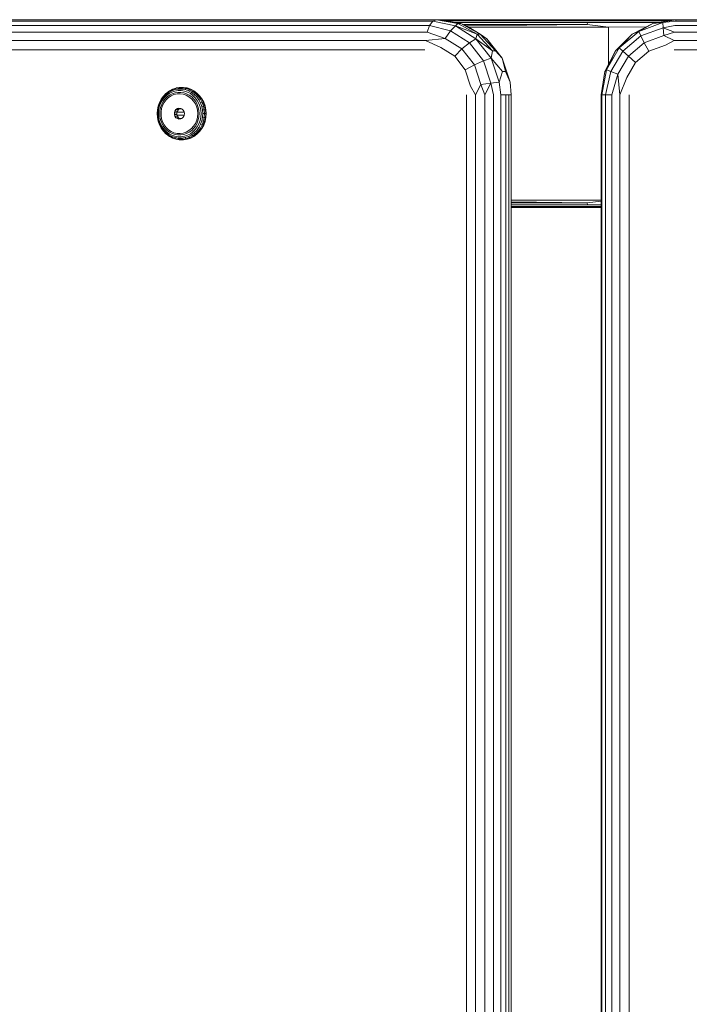
# Model space of a CAD drawing. Units: millimetres. Extents: x 2762 to 578302, y -1972 to 596964.
# Drawn here: x 4672 to 4850, y 5151 to 5413 of the extents above; entities that cross this region are included whole.
import ezdxf

# ---------------------------------------------------------------- set-up
doc = ezdxf.new("R2010")
doc.units = ezdxf.units.MM
doc.layers.add('Контур', color=7, linetype='Continuous', lineweight=15)

msp = doc.modelspace()

# ---------------------------------------------------------------- linework, layer by layer
at = {"layer": 'Контур'}
for p, q in [((4780.696, 5411.277), (4651.771, 5411.278)), ((4652.64, 5412.414), (4781.565, 5412.414)), ((4782.529, 5412.805), (4653.604, 5412.806)), ((4654.383, 5412.806), (4783.308, 5412.805)), ((4745.122, 5412.805), (4765.809, 5412.805)), ((4758.362, 5412.805), (4745.507, 5412.805)), ((4758.362, 5412.805), (4758.357, 5412.805)), ((4758.362, 5412.805), (4758.408, 5412.805)), ((4758.362, 5412.805), (4765.809, 5412.805)), ((4828.746, 5412.805), (4765.809, 5412.805)), ((4780.696, 5411.277), (4780.006, 5409.508)), ((4780.696, 5411.277), (4781.565, 5412.414)), ((4780.696, 5411.277), (4786.234, 5409.84)), ((4782.529, 5412.805), (4781.565, 5412.414)), ((4787.609, 5411.146), (4781.565, 5412.414)), ((4782.529, 5412.805), (4783.308, 5412.805)), ((4782.529, 5412.805), (4788.22, 5411.826)), ((4789, 5411.826), (4783.308, 5412.805)), ((4783.376, 5412.794), (4822.937, 5412.775)), ((4783.485, 5412.775), (4822.937, 5412.775)), ((4784.866, 5412.537), (4822.775, 5412.537)), ((4786.234, 5409.84), (4787.609, 5411.146)), ((4822.643, 5412.091), (4787.462, 5412.091)), ((4787.609, 5411.146), (4788.22, 5411.826)), ((4787.609, 5411.146), (4793.015, 5407.757)), ((4787.609, 5411.146), (4793.354, 5408.986)), ((4789, 5411.826), (4788.22, 5411.826)), ((4788.22, 5411.826), (4793.354, 5408.986)), ((4789, 5411.826), (4794.134, 5408.986)), ((4789, 5411.826), (4790.522, 5411.146)), ((4789.754, 5411.489), (4822.556, 5411.489)), ((4790.509, 5411.152), (4822.556, 5411.489)), ((4794.134, 5408.986), (4790.522, 5411.146)), ((4822.556, 5411.489), (4822.643, 5412.091)), ((4828.268, 5410.805), (4822.556, 5411.489)), ((4841.722, 5412.091), (4822.643, 5412.091)), ((4822.775, 5412.537), (4844.534, 5412.537)), ((4828.746, 5412.805), (4822.937, 5412.775)), ((4846.031, 5412.775), (4822.937, 5412.775)), ((4828.746, 5412.805), (4846.174, 5412.798)), ((4828.746, 5412.805), (4833.772, 5412.805)), ((4833.772, 5412.805), (4846.222, 5412.805)), ((4840.057, 5411.827), (4834.495, 5408.986)), ((4836.296, 5409.708), (4842.651, 5412.026)), ((4840.057, 5411.827), (4836.296, 5409.708)), ((4840.057, 5411.827), (4846.222, 5412.805)), ((4840.057, 5411.827), (4842.651, 5412.026)), ((4846.05, 5412.414), (4842.651, 5412.026)), ((4842.651, 5412.026), (4842.723, 5410.658)), ((4845.894, 5411.278), (4842.723, 5410.658)), ((4985.553, 5411.277), (4845.894, 5411.278)), ((4846.05, 5412.414), (4846.222, 5412.805)), ((4846.05, 5412.414), (4985.709, 5412.414)), ((4846.362, 5412.805), (4846.222, 5412.805)), ((4985.881, 5412.805), (4846.222, 5412.805)), ((4651.081, 5409.508), (4780.006, 5409.508)), ((4780.006, 5409.508), (4784.867, 5407.84)), ((4786.234, 5409.84), (4784.867, 5407.84)), ((4786.234, 5409.84), (4791.255, 5406.692)), ((4828.268, 5410.805), (4791.091, 5410.805)), ((4793.015, 5407.757), (4793.354, 5408.986)), ((4794.134, 5408.986), (4793.354, 5408.986)), ((4797.429, 5404.561), (4793.354, 5408.986)), ((4794.134, 5408.986), (4798.209, 5404.561)), ((4794.134, 5408.986), (4795.928, 5407.757)), ((4828.268, 5410.805), (4838.249, 5410.903)), ((4828.268, 5400.993), (4828.268, 5410.805)), ((4830.081, 5404.561), (4834.495, 5408.986)), ((4831.117, 5405.351), (4836.296, 5409.708)), ((4831.117, 5405.351), (4834.495, 5408.986)), ((4832.01, 5404.458), (4836.822, 5408.505)), ((4836.296, 5409.708), (4834.495, 5408.986)), ((4836.822, 5408.505), (4836.296, 5409.708)), ((4836.822, 5408.505), (4842.723, 5410.658)), ((4837.759, 5406.662), (4836.822, 5408.505)), ((4837.759, 5406.662), (4842.967, 5408.562)), ((4845.771, 5409.508), (4842.723, 5410.658)), ((4842.723, 5410.658), (4842.967, 5408.562)), ((4845.771, 5409.508), (4842.967, 5408.562)), ((4845.692, 5407.278), (4842.967, 5408.562)), ((4845.771, 5409.508), (4985.43, 5409.507)), ((4650.638, 5407.278), (4779.563, 5407.277)), ((4784.867, 5407.84), (4779.563, 5407.277)), ((4779.563, 5407.277), (4783.675, 5405.387)), ((4789.299, 5405.062), (4784.867, 5407.84)), ((4791.255, 5406.692), (4789.299, 5405.062)), ((4791.255, 5406.692), (4793.015, 5407.757)), ((4794.982, 5401.869), (4791.255, 5406.692)), ((4797.028, 5402.564), (4793.015, 5407.757)), ((4797.429, 5404.561), (4793.015, 5407.757)), ((4795.928, 5407.757), (4799.94, 5402.564)), ((4795.928, 5407.757), (4798.209, 5404.561)), ((4837.759, 5406.662), (4833.512, 5403.09)), ((4837.759, 5406.662), (4838.994, 5404.401)), ((4838.994, 5404.401), (4843.353, 5405.991)), ((4845.692, 5407.278), (4843.353, 5405.991)), ((4845.692, 5407.278), (4985.351, 5407.277)), ((4650.485, 5404.806), (4779.41, 5404.805)), ((4787.383, 5403.062), (4783.675, 5405.387)), ((4787.383, 5403.062), (4789.299, 5405.062)), ((4792.588, 5400.805), (4789.299, 5405.062)), ((4797.429, 5404.561), (4797.028, 5402.564)), ((4797.429, 5404.561), (4798.209, 5404.561)), ((4799.94, 5402.564), (4798.209, 5404.561)), ((4827.248, 5398.986), (4830.081, 5404.561)), ((4827.736, 5399.481), (4831.117, 5405.351)), ((4830.081, 5404.561), (4827.736, 5399.481)), ((4832.01, 5404.458), (4828.87, 5399.006)), ((4830.081, 5404.561), (4831.117, 5405.351)), ((4832.01, 5404.458), (4831.117, 5405.351)), ((4832.01, 5404.458), (4833.512, 5403.09)), ((4838.994, 5404.401), (4835.441, 5401.412)), ((4845.664, 5404.805), (4985.323, 5404.805)), ((4787.383, 5403.062), (4790.136, 5399.5)), ((4792.588, 5400.805), (4790.136, 5399.5)), ((4794.982, 5401.869), (4792.588, 5400.805)), ((4792.588, 5400.805), (4794.338, 5395.584)), ((4794.982, 5401.869), (4797.028, 5402.564)), ((4794.982, 5401.869), (4796.965, 5395.953)), ((4799.163, 5396.194), (4797.028, 5402.564)), ((4797.028, 5402.564), (4800.045, 5398.986)), ((4802.075, 5396.194), (4799.94, 5402.564)), ((4800.825, 5398.986), (4799.94, 5402.564)), ((4833.512, 5403.09), (4830.741, 5398.278)), ((4833.122, 5397.385), (4835.441, 5401.412)), ((4833.512, 5403.09), (4835.441, 5401.412)), ((4790.136, 5399.5), (4791.6, 5395.13)), ((4799.163, 5396.194), (4800.045, 5398.986)), ((4800.825, 5398.986), (4800.045, 5398.986)), ((4800.825, 5398.986), (4802.075, 5396.194)), ((4827.248, 5398.986), (4826.271, 5392.805)), ((4827.736, 5399.481), (4826.489, 5392.805)), ((4827.248, 5398.986), (4827.736, 5399.481)), ((4827.467, 5392.805), (4828.87, 5399.006)), ((4828.87, 5399.006), (4827.736, 5399.481)), ((4828.87, 5399.006), (4830.741, 5398.278)), ((4829.109, 5392.805), (4830.741, 5398.278)), ((4830.741, 5398.278), (4831.255, 5392.805)), ((4792.89, 5392.805), (4794.338, 5395.584)), ((4796.965, 5395.953), (4794.338, 5395.584)), ((4795.387, 5392.805), (4794.338, 5395.584)), ((4795.387, 5392.805), (4796.965, 5395.953)), ((4799.163, 5396.194), (4796.965, 5395.953)), ((4796.965, 5395.953), (4797.707, 5392.805)), ((4799.622, 5392.805), (4799.163, 5396.194)), ((4802.075, 5396.194), (4802.329, 5392.805)), ((4831.255, 5392.805), (4833.122, 5397.385)), ((4709.949, 5392.458), (4710.639, 5393.152)), ((4709.979, 5392.264), (4710.64, 5392.929)), ((4710.036, 5392.56), (4710.741, 5393.269)), ((4710.639, 5393.152), (4711.416, 5393.728)), ((4710.639, 5393.152), (4710.741, 5393.269)), ((4710.639, 5393.152), (4710.64, 5392.929)), ((4711.385, 5393.48), (4710.64, 5392.929)), ((4711.535, 5393.857), (4710.741, 5393.269)), ((4711.445, 5393.137), (4710.745, 5392.619)), ((4710.944, 5392.251), (4711.59, 5392.729)), ((4711.385, 5393.48), (4712.197, 5393.905)), ((4711.385, 5393.48), (4711.416, 5393.728)), ((4712.264, 5394.171), (4711.416, 5393.728)), ((4711.416, 5393.728), (4711.535, 5393.857)), ((4711.445, 5393.137), (4712.208, 5393.536)), ((4712.402, 5394.31), (4711.535, 5393.857)), ((4712.295, 5393.097), (4711.59, 5392.729)), ((4712.76, 5392.879), (4711.991, 5392.544)), ((4713.059, 5394.193), (4712.197, 5393.905)), ((4712.264, 5394.171), (4712.197, 5393.905)), ((4712.208, 5393.536), (4713.017, 5393.807)), ((4712.264, 5394.171), (4713.163, 5394.472)), ((4712.264, 5394.171), (4712.402, 5394.31)), ((4712.295, 5393.097), (4713.042, 5393.347)), ((4712.402, 5394.31), (4713.32, 5394.617)), ((4712.76, 5392.879), (4713.57, 5393.068)), ((4713.855, 5393.944), (4713.017, 5393.807)), ((4713.815, 5393.474), (4713.042, 5393.347)), ((4713.059, 5394.193), (4713.163, 5394.472)), ((4713.059, 5394.193), (4713.95, 5394.339)), ((4713.163, 5394.472), (4714.093, 5394.624)), ((4713.163, 5394.472), (4713.32, 5394.617)), ((4713.32, 5394.617), (4714.271, 5394.773)), ((4713.415, 5394.636), (4713.32, 5394.617)), ((4713.415, 5394.636), (4714.368, 5394.792)), ((4714.397, 5393.106), (4713.57, 5393.068)), ((4713.815, 5393.474), (4714.597, 5393.474)), ((4713.855, 5393.944), (4714.702, 5393.944)), ((4714.093, 5394.624), (4713.95, 5394.339)), ((4714.852, 5394.339), (4713.95, 5394.339)), ((4714.093, 5394.624), (4714.271, 5394.773)), ((4715.034, 5394.624), (4714.093, 5394.624)), ((4714.368, 5394.792), (4714.271, 5394.773)), ((4715.232, 5394.773), (4714.271, 5394.773)), ((4715.332, 5394.792), (4714.368, 5394.792)), ((4714.397, 5393.106), (4715.219, 5392.992)), ((4715.371, 5393.347), (4714.597, 5393.474)), ((4715.539, 5393.807), (4714.702, 5393.944)), ((4714.852, 5394.339), (4715.034, 5394.624)), ((4714.852, 5394.339), (4715.743, 5394.193)), ((4715.034, 5394.624), (4715.232, 5394.773)), ((4715.034, 5394.624), (4715.965, 5394.472)), ((4716.011, 5392.729), (4715.219, 5392.992)), ((4715.332, 5394.792), (4715.232, 5394.773)), ((4715.232, 5394.773), (4716.183, 5394.617)), ((4715.332, 5394.792), (4716.286, 5394.636)), ((4715.371, 5393.347), (4716.118, 5393.097)), ((4715.539, 5393.807), (4716.349, 5393.536)), ((4715.965, 5394.472), (4715.743, 5394.193)), ((4716.605, 5393.905), (4715.743, 5394.193)), ((4715.965, 5394.472), (4716.183, 5394.617)), ((4716.864, 5394.171), (4715.965, 5394.472)), ((4716.011, 5392.729), (4716.751, 5392.324)), ((4716.823, 5392.729), (4716.118, 5393.097)), ((4716.286, 5394.636), (4716.183, 5394.617)), ((4716.183, 5394.617), (4717.102, 5394.31)), ((4717.207, 5394.327), (4716.286, 5394.636)), ((4717.112, 5393.137), (4716.349, 5393.536)), ((4716.605, 5393.905), (4716.864, 5394.171)), ((4716.605, 5393.905), (4717.417, 5393.48)), ((4716.823, 5392.729), (4717.469, 5392.251)), ((4716.864, 5394.171), (4717.102, 5394.31)), ((4716.864, 5394.171), (4717.711, 5393.728)), ((4717.207, 5394.327), (4717.102, 5394.31)), ((4717.968, 5393.857), (4717.102, 5394.31)), ((4717.112, 5393.137), (4717.812, 5392.619)), ((4718.075, 5393.873), (4717.207, 5394.327)), ((4717.711, 5393.728), (4717.417, 5393.48)), ((4718.162, 5392.929), (4717.417, 5393.48)), ((4717.711, 5393.728), (4717.968, 5393.857)), ((4718.489, 5393.152), (4717.711, 5393.728)), ((4718.075, 5393.873), (4717.968, 5393.857)), ((4718.763, 5393.269), (4717.968, 5393.857)), ((4718.075, 5393.873), (4718.872, 5393.284)), ((4718.162, 5392.929), (4718.489, 5393.152)), ((4718.162, 5392.929), (4718.823, 5392.264)), ((4718.489, 5393.152), (4718.763, 5393.269)), ((4718.489, 5393.152), (4719.178, 5392.458)), ((4718.872, 5393.284), (4718.763, 5393.269)), ((4718.763, 5393.269), (4719.467, 5392.56)), ((4719.579, 5392.572), (4718.872, 5393.284)), ((4790.461, 5392.805), (4790.459, 4572.805)), ((4792.89, 5392.805), (4791.6, 5395.13)), ((4792.89, 5392.805), (4792.888, 4572.805)), ((4795.387, 5392.805), (4795.385, 4572.805)), ((4797.705, 4572.805), (4797.707, 5392.805)), ((4799.622, 5392.805), (4799.621, 4572.805)), ((4799.622, 5392.805), (4800.947, 5392.805)), ((4800.945, 4572.805), (4800.947, 5392.805)), ((4801.726, 5392.805), (4800.947, 5392.805)), ((4801.726, 5392.805), (4801.725, 4572.805)), ((4801.726, 5392.805), (4802.329, 5392.805)), ((4802.328, 4572.805), (4802.329, 5392.805)), ((4826.271, 5392.805), (4826.269, 4572.806)), ((4826.271, 5392.805), (4826.489, 5392.805)), ((4826.488, 4572.806), (4826.489, 5392.805)), ((4827.467, 5392.805), (4826.489, 5392.805)), ((4827.467, 5392.805), (4827.466, 4572.806)), ((4827.467, 5392.805), (4829.109, 5392.805)), ((4829.108, 4572.806), (4829.109, 5392.805)), ((4831.253, 4572.806), (4831.255, 5392.805)), ((4833.692, 4572.806), (4833.693, 5392.805)), ((4708.548, 5389.825), (4708.892, 5390.775)), ((4708.637, 5389.741), (4708.966, 5390.652)), ((4709.172, 5390.48), (4708.863, 5389.624)), ((4708.892, 5390.775), (4709.362, 5391.66)), ((4708.892, 5390.775), (4708.966, 5390.652)), ((4709.417, 5391.499), (4708.966, 5390.652)), ((4709.172, 5390.48), (4709.596, 5391.276)), ((4709.206, 5389.485), (4709.492, 5390.275)), ((4709.949, 5392.458), (4709.362, 5391.66)), ((4709.417, 5391.499), (4709.362, 5391.66)), ((4709.417, 5391.499), (4709.979, 5392.264)), ((4709.883, 5391.01), (4709.492, 5390.275)), ((4710.124, 5391.994), (4709.596, 5391.276)), ((4710.143, 5390.779), (4709.739, 5389.994)), ((4709.883, 5391.01), (4710.371, 5391.673)), ((4709.949, 5392.458), (4710.036, 5392.56)), ((4709.949, 5392.458), (4709.979, 5392.264)), ((4710.124, 5391.994), (4710.745, 5392.619)), ((4710.143, 5390.779), (4710.664, 5391.478)), ((4710.944, 5392.251), (4710.371, 5391.673)), ((4710.664, 5391.478), (4711.286, 5392.072)), ((4711.991, 5392.544), (4711.286, 5392.072)), ((4717.417, 5391.79), (4716.751, 5392.324)), ((4717.99, 5391.141), (4717.417, 5391.79)), ((4718.042, 5391.673), (4717.469, 5392.251)), ((4718.433, 5391.994), (4717.812, 5392.619)), ((4717.99, 5391.141), (4718.454, 5390.396)), ((4718.042, 5391.673), (4718.53, 5391.01)), ((4718.433, 5391.994), (4718.961, 5391.276)), ((4718.795, 5389.577), (4718.454, 5390.396)), ((4718.921, 5390.275), (4718.53, 5391.01)), ((4719.178, 5392.458), (4718.823, 5392.264)), ((4719.385, 5391.499), (4718.823, 5392.264)), ((4718.921, 5390.275), (4719.206, 5389.485)), ((4719.384, 5390.48), (4718.961, 5391.276)), ((4719.178, 5392.458), (4719.467, 5392.56)), ((4719.765, 5391.66), (4719.178, 5392.458)), ((4719.384, 5390.48), (4719.694, 5389.624)), ((4719.385, 5391.499), (4719.765, 5391.66)), ((4719.385, 5391.499), (4719.836, 5390.652)), ((4719.579, 5392.572), (4719.467, 5392.56)), ((4719.467, 5392.56), (4720.067, 5391.744)), ((4719.579, 5392.572), (4720.18, 5391.754)), ((4719.765, 5391.66), (4720.067, 5391.744)), ((4719.765, 5391.66), (4720.236, 5390.775)), ((4719.836, 5390.652), (4720.236, 5390.775)), ((4719.836, 5390.652), (4720.165, 5389.741)), ((4720.18, 5391.754), (4720.067, 5391.744)), ((4720.548, 5390.84), (4720.067, 5391.744)), ((4720.662, 5390.848), (4720.18, 5391.754)), ((4720.236, 5390.775), (4720.548, 5390.84)), ((4720.579, 5389.825), (4720.236, 5390.775)), ((4720.662, 5390.848), (4720.548, 5390.84)), ((4720.899, 5389.869), (4720.548, 5390.84)), ((4720.662, 5390.848), (4721.014, 5389.875)), ((4708.268, 5387.811), (4708.339, 5388.829)), ((4708.268, 5387.811), (4708.369, 5387.811)), ((4708.268, 5387.811), (4708.339, 5386.793)), ((4708.548, 5389.825), (4708.339, 5388.829)), ((4708.339, 5388.829), (4708.436, 5388.787)), ((4708.369, 5387.811), (4708.436, 5388.787)), ((4708.369, 5387.811), (4708.436, 5386.836)), ((4708.637, 5389.741), (4708.436, 5388.787)), ((4708.548, 5389.825), (4708.637, 5389.741)), ((4708.611, 5387.811), (4708.674, 5388.728)), ((4708.611, 5387.811), (4708.674, 5386.895)), ((4708.674, 5388.728), (4708.863, 5389.624)), ((4708.974, 5387.811), (4709.032, 5388.658)), ((4708.974, 5387.811), (4709.032, 5386.965)), ((4709.206, 5389.485), (4709.032, 5388.658)), ((4709.324, 5388.261), (4709.464, 5389.147)), ((4709.324, 5388.261), (4709.324, 5387.362)), ((4709.464, 5389.147), (4709.739, 5389.994)), ((4713.015, 5388.501), (4712.872, 5388.05)), ((4712.872, 5388.05), (4713.532, 5388.05)), ((4712.872, 5387.573), (4712.872, 5388.05)), ((4712.872, 5387.573), (4713.015, 5387.121)), ((4713.532, 5387.573), (4712.872, 5387.573)), ((4713.015, 5388.501), (4713.285, 5388.878)), ((4713.015, 5388.501), (4713.675, 5388.501)), ((4713.653, 5389.139), (4713.285, 5388.878)), ((4713.945, 5388.878), (4713.285, 5388.878)), ((4713.675, 5388.501), (4713.532, 5388.05)), ((4713.532, 5387.573), (4713.532, 5388.05)), ((4713.532, 5387.573), (4713.675, 5387.121)), ((4715.46, 5388.24), (4713.592, 5388.24)), ((4713.653, 5389.139), (4714.08, 5389.256)), ((4713.653, 5389.139), (4714.313, 5389.139)), ((4713.945, 5388.878), (4713.675, 5388.501)), ((4713.945, 5388.878), (4714.313, 5389.139)), ((4714.08, 5389.256), (4714.518, 5389.217)), ((4714.195, 5389.055), (4714.857, 5389.055)), ((4714.547, 5389.203), (4714.313, 5389.139)), ((4714.921, 5389.025), (4714.518, 5389.217)), ((4714.921, 5389.025), (4715.244, 5388.702)), ((4715.454, 5388.282), (4715.244, 5388.702)), ((4715.454, 5388.282), (4715.526, 5387.811)), ((4715.526, 5387.811), (4715.454, 5387.34)), ((4718.795, 5389.577), (4719.004, 5388.707)), ((4719.074, 5387.811), (4719.004, 5388.707)), ((4719.074, 5387.811), (4719.004, 5386.916)), ((4719.38, 5388.658), (4719.206, 5389.485)), ((4719.38, 5388.658), (4719.439, 5387.811)), ((4719.38, 5386.965), (4719.439, 5387.811)), ((4719.694, 5389.624), (4719.882, 5388.728)), ((4719.945, 5387.811), (4719.882, 5388.728)), ((4719.945, 5387.811), (4719.882, 5386.895)), ((4720.579, 5389.825), (4720.165, 5389.741)), ((4720.366, 5388.787), (4720.165, 5389.741)), ((4720.366, 5388.787), (4720.789, 5388.829)), ((4720.366, 5388.787), (4720.433, 5387.811)), ((4720.433, 5387.811), (4720.366, 5386.836)), ((4720.433, 5387.811), (4720.859, 5387.811)), ((4720.579, 5389.825), (4720.899, 5389.869)), ((4720.579, 5389.825), (4720.789, 5388.829)), ((4720.789, 5388.829), (4721.113, 5388.852)), ((4720.789, 5388.829), (4720.859, 5387.811)), ((4720.789, 5386.793), (4720.859, 5387.811)), ((4720.859, 5387.811), (4721.185, 5387.811)), ((4721.014, 5389.875), (4720.899, 5389.869)), ((4721.113, 5388.852), (4720.899, 5389.869)), ((4721.229, 5388.855), (4721.014, 5389.875)), ((4721.229, 5388.855), (4721.113, 5388.852)), ((4721.185, 5387.811), (4721.113, 5388.852)), ((4721.185, 5387.811), (4721.113, 5386.771)), ((4721.301, 5387.811), (4721.185, 5387.811)), ((4721.229, 5388.855), (4721.301, 5387.811)), ((4721.229, 5386.768), (4721.301, 5387.811)), ((4708.339, 5386.793), (4708.436, 5386.836)), ((4708.548, 5385.798), (4708.339, 5386.793)), ((4708.637, 5385.882), (4708.436, 5386.836)), ((4708.637, 5385.882), (4708.548, 5385.798)), ((4708.548, 5385.798), (4708.892, 5384.847)), ((4708.637, 5385.882), (4708.966, 5384.971)), ((4708.863, 5385.998), (4708.674, 5386.895)), ((4709.172, 5385.143), (4708.863, 5385.998)), ((4708.892, 5384.847), (4708.966, 5384.971)), ((4709.417, 5384.124), (4708.966, 5384.971)), ((4709.206, 5386.138), (4709.032, 5386.965)), ((4709.172, 5385.143), (4709.596, 5384.347)), ((4709.206, 5386.138), (4709.492, 5385.347)), ((4709.464, 5386.476), (4709.324, 5387.362)), ((4709.464, 5386.476), (4709.739, 5385.628)), ((4709.883, 5384.613), (4709.492, 5385.347)), ((4710.143, 5384.843), (4709.739, 5385.628)), ((4713.285, 5386.744), (4713.015, 5387.121)), ((4713.015, 5387.121), (4713.675, 5387.121)), ((4713.285, 5386.744), (4713.945, 5386.744)), ((4713.285, 5386.744), (4713.653, 5386.483)), ((4713.596, 5387.371), (4715.458, 5387.371)), ((4714.08, 5386.366), (4713.653, 5386.483)), ((4714.313, 5386.483), (4713.653, 5386.483)), ((4713.945, 5386.744), (4713.675, 5387.121)), ((4713.945, 5386.744), (4714.313, 5386.483)), ((4714.518, 5386.406), (4714.08, 5386.366)), ((4714.833, 5386.555), (4714.212, 5386.555)), ((4714.547, 5386.419), (4714.313, 5386.483)), ((4714.518, 5386.406), (4714.921, 5386.597)), ((4715.244, 5386.921), (4714.921, 5386.597)), ((4715.244, 5386.921), (4715.454, 5387.34)), ((4717.99, 5384.482), (4718.454, 5385.226)), ((4718.795, 5386.046), (4718.454, 5385.226)), ((4718.921, 5385.347), (4718.53, 5384.613)), ((4718.795, 5386.046), (4719.004, 5386.916)), ((4718.921, 5385.347), (4719.206, 5386.138)), ((4719.384, 5385.143), (4718.961, 5384.347)), ((4719.38, 5386.965), (4719.206, 5386.138)), ((4719.384, 5385.143), (4719.694, 5385.998)), ((4719.836, 5384.971), (4719.385, 5384.124)), ((4719.882, 5386.895), (4719.694, 5385.998)), ((4720.165, 5385.882), (4719.836, 5384.971)), ((4720.236, 5384.847), (4719.836, 5384.971)), ((4720.165, 5385.882), (4720.366, 5386.836)), ((4720.165, 5385.882), (4720.579, 5385.798)), ((4720.236, 5384.847), (4720.579, 5385.798)), ((4720.789, 5386.793), (4720.366, 5386.836)), ((4720.899, 5385.754), (4720.548, 5384.782)), ((4720.789, 5386.793), (4720.579, 5385.798)), ((4720.579, 5385.798), (4720.899, 5385.754)), ((4721.014, 5385.748), (4720.662, 5384.774)), ((4720.789, 5386.793), (4721.113, 5386.771)), ((4721.113, 5386.771), (4720.899, 5385.754)), ((4721.014, 5385.748), (4720.899, 5385.754)), ((4721.014, 5385.748), (4721.229, 5386.768)), ((4721.229, 5386.768), (4721.113, 5386.771)), ((4709.362, 5383.963), (4708.892, 5384.847)), ((4709.417, 5384.124), (4709.362, 5383.963)), ((4709.362, 5383.963), (4709.949, 5383.165)), ((4709.417, 5384.124), (4709.979, 5383.359)), ((4710.124, 5383.628), (4709.596, 5384.347)), ((4709.883, 5384.613), (4710.371, 5383.949)), ((4709.949, 5383.165), (4709.979, 5383.359)), ((4709.949, 5383.165), (4710.036, 5383.063)), ((4710.639, 5382.47), (4709.949, 5383.165)), ((4710.64, 5382.693), (4709.979, 5383.359)), ((4710.741, 5382.353), (4710.036, 5383.063)), ((4710.124, 5383.628), (4710.745, 5383.003)), ((4710.143, 5384.843), (4710.664, 5384.144)), ((4710.944, 5383.372), (4710.371, 5383.949)), ((4710.64, 5382.693), (4710.639, 5382.47)), ((4710.639, 5382.47), (4711.416, 5381.895)), ((4710.639, 5382.47), (4710.741, 5382.353)), ((4710.64, 5382.693), (4711.385, 5382.142)), ((4710.664, 5384.144), (4711.286, 5383.55)), ((4710.741, 5382.353), (4711.535, 5381.765)), ((4711.445, 5382.485), (4710.745, 5383.003)), ((4710.944, 5383.372), (4711.59, 5382.894)), ((4711.991, 5383.079), (4711.286, 5383.55)), ((4711.445, 5382.485), (4712.208, 5382.086)), ((4712.295, 5382.525), (4711.59, 5382.894)), ((4711.991, 5383.079), (4712.76, 5382.744)), ((4712.295, 5382.525), (4713.042, 5382.275)), ((4713.57, 5382.554), (4712.76, 5382.744)), ((4713.815, 5382.149), (4713.042, 5382.275)), ((4713.57, 5382.554), (4714.397, 5382.516)), ((4715.219, 5382.63), (4714.397, 5382.516)), ((4715.371, 5382.275), (4714.597, 5382.149)), ((4716.011, 5382.893), (4715.219, 5382.63)), ((4715.371, 5382.275), (4716.118, 5382.525)), ((4716.011, 5382.893), (4716.751, 5383.298)), ((4716.823, 5382.894), (4716.118, 5382.525)), ((4717.112, 5382.485), (4716.349, 5382.086)), ((4717.417, 5383.833), (4716.751, 5383.298)), ((4716.823, 5382.894), (4717.469, 5383.372)), ((4717.112, 5382.485), (4717.812, 5383.003)), ((4717.99, 5384.482), (4717.417, 5383.833)), ((4717.417, 5382.142), (4718.162, 5382.693)), ((4718.042, 5383.949), (4717.469, 5383.372)), ((4718.489, 5382.47), (4717.711, 5381.895)), ((4718.433, 5383.628), (4717.812, 5383.003)), ((4718.763, 5382.353), (4717.968, 5381.765)), ((4718.042, 5383.949), (4718.53, 5384.613)), ((4718.872, 5382.338), (4718.075, 5381.749)), ((4718.823, 5383.359), (4718.162, 5382.693)), ((4718.489, 5382.47), (4718.162, 5382.693)), ((4718.433, 5383.628), (4718.961, 5384.347)), ((4719.178, 5383.165), (4718.489, 5382.47)), ((4718.489, 5382.47), (4718.763, 5382.353)), ((4718.763, 5382.353), (4719.467, 5383.063)), ((4718.872, 5382.338), (4718.763, 5382.353)), ((4718.823, 5383.359), (4719.385, 5384.124)), ((4719.178, 5383.165), (4718.823, 5383.359)), ((4718.872, 5382.338), (4719.579, 5383.05)), ((4719.178, 5383.165), (4719.765, 5383.963)), ((4719.178, 5383.165), (4719.467, 5383.063)), ((4719.765, 5383.963), (4719.385, 5384.124)), ((4720.067, 5383.879), (4719.467, 5383.063)), ((4719.579, 5383.05), (4719.467, 5383.063)), ((4720.18, 5383.868), (4719.579, 5383.05)), ((4720.236, 5384.847), (4719.765, 5383.963)), ((4719.765, 5383.963), (4720.067, 5383.879)), ((4720.067, 5383.879), (4720.548, 5384.782)), ((4720.18, 5383.868), (4720.067, 5383.879)), ((4720.18, 5383.868), (4720.662, 5384.774)), ((4720.236, 5384.847), (4720.548, 5384.782)), ((4720.662, 5384.774), (4720.548, 5384.782)), ((4711.416, 5381.895), (4711.385, 5382.142)), ((4712.197, 5381.718), (4711.385, 5382.142)), ((4711.416, 5381.895), (4711.535, 5381.765)), ((4712.264, 5381.452), (4711.416, 5381.895)), ((4712.402, 5381.313), (4711.535, 5381.765)), ((4712.197, 5381.718), (4713.059, 5381.429)), ((4712.197, 5381.718), (4712.264, 5381.452)), ((4713.017, 5381.815), (4712.208, 5382.086)), ((4712.264, 5381.452), (4713.163, 5381.151)), ((4712.264, 5381.452), (4712.402, 5381.313)), ((4713.32, 5381.005), (4712.402, 5381.313)), ((4713.017, 5381.815), (4713.855, 5381.678)), ((4713.163, 5381.151), (4713.059, 5381.429)), ((4713.95, 5381.283), (4713.059, 5381.429)), ((4713.163, 5381.151), (4713.32, 5381.005)), ((4714.093, 5380.999), (4713.163, 5381.151)), ((4713.415, 5380.987), (4713.32, 5381.005)), ((4714.271, 5380.85), (4713.32, 5381.005)), ((4713.415, 5380.987), (4714.368, 5380.831)), ((4713.815, 5382.149), (4714.597, 5382.149)), ((4714.702, 5381.678), (4713.855, 5381.678)), ((4713.95, 5381.283), (4714.852, 5381.283)), ((4713.95, 5381.283), (4714.093, 5380.999)), ((4714.093, 5380.999), (4714.271, 5380.85)), ((4714.093, 5380.999), (4715.034, 5380.999)), ((4714.368, 5380.831), (4714.271, 5380.85)), ((4714.271, 5380.85), (4715.232, 5380.85)), ((4715.332, 5380.831), (4714.368, 5380.831)), ((4715.539, 5381.815), (4714.702, 5381.678)), ((4715.743, 5381.429), (4714.852, 5381.283)), ((4715.034, 5380.999), (4714.852, 5381.283)), ((4715.965, 5381.151), (4715.034, 5380.999)), ((4715.034, 5380.999), (4715.232, 5380.85)), ((4716.183, 5381.005), (4715.232, 5380.85)), ((4715.332, 5380.831), (4715.232, 5380.85)), ((4715.332, 5380.831), (4716.286, 5380.987)), ((4715.539, 5381.815), (4716.349, 5382.086)), ((4715.743, 5381.429), (4716.605, 5381.718)), ((4715.743, 5381.429), (4715.965, 5381.151)), ((4716.864, 5381.452), (4715.965, 5381.151)), ((4715.965, 5381.151), (4716.183, 5381.005)), ((4716.183, 5381.005), (4717.102, 5381.313)), ((4716.286, 5380.987), (4716.183, 5381.005)), ((4717.207, 5381.295), (4716.286, 5380.987)), ((4717.417, 5382.142), (4716.605, 5381.718)), ((4716.864, 5381.452), (4716.605, 5381.718)), ((4716.864, 5381.452), (4717.711, 5381.895)), ((4716.864, 5381.452), (4717.102, 5381.313)), ((4717.968, 5381.765), (4717.102, 5381.313)), ((4717.207, 5381.295), (4717.102, 5381.313)), ((4717.207, 5381.295), (4718.075, 5381.749)), ((4717.417, 5382.142), (4717.711, 5381.895)), ((4717.711, 5381.895), (4717.968, 5381.765)), ((4718.075, 5381.749), (4717.968, 5381.765)), ((4802.329, 5364.805), (4826.271, 5364.805)), ((4802.329, 5364.335), (4822.556, 5364.121)), ((4822.556, 5364.121), (4802.329, 5364.121)), ((4826.271, 5364.566), (4822.556, 5364.121)), ((4822.556, 5364.121), (4822.643, 5363.52)), ((4802.329, 5363.52), (4822.643, 5363.52)), ((4822.775, 5363.073), (4802.329, 5363.073)), ((4802.329, 5362.826), (4822.937, 5362.836)), ((4802.329, 5362.836), (4822.937, 5362.836)), ((4826.271, 5362.805), (4802.329, 5362.805)), ((4822.643, 5363.52), (4826.271, 5363.52)), ((4826.271, 5363.073), (4822.775, 5363.073)), ((4826.271, 5362.818), (4822.937, 5362.836)), ((4826.271, 5362.836), (4822.937, 5362.836))]:
    msp.add_line(p, q, dxfattribs=at)

doc.saveas('drawing.dxf')
